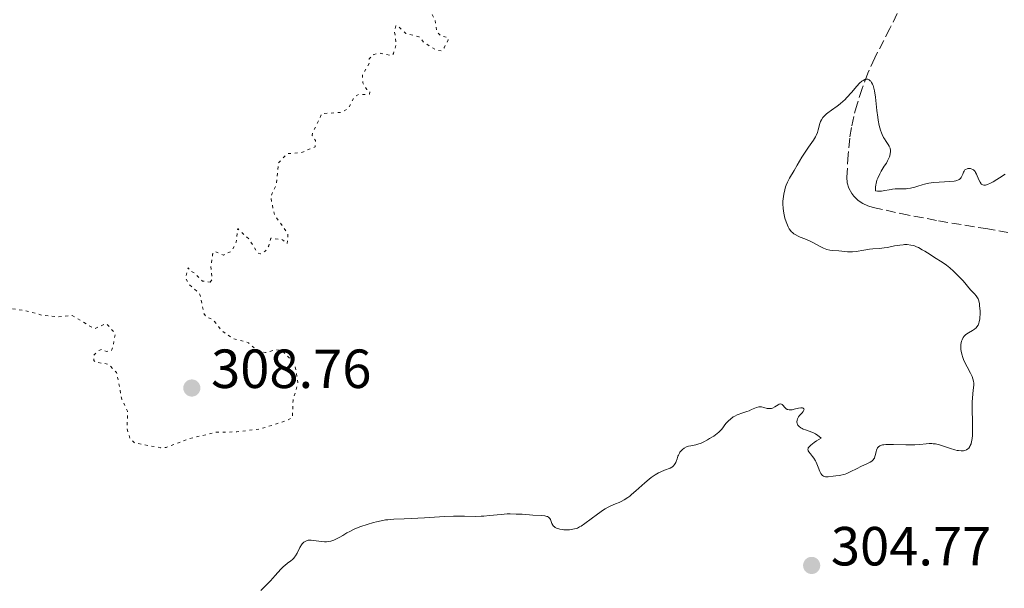
# Model space of a CAD drawing. Units: metres. Extents: x 625499 to 628979, y 4674035 to 4676410.
# Drawn here: x 626731 to 626910, y 4675451 to 4675555 of the extents above; entities that cross this region are included whole.
import ezdxf

# ---------------------------------------------------------------- set-up
doc = ezdxf.new("R2010")
doc.units = ezdxf.units.M
doc.header["$MEASUREMENT"] = 0
doc.linetypes.add('DGN Style 3', pattern=[2.435891, 1.739922, -0.695969])
doc.linetypes.add('DGN Style 5', pattern=[1.217945, 0.521977, -0.695969])
for name, color, linetype, lineweight in [('Barranco lineal', 142, 'DGN Style 3', 13), ('Cota de punto acotado terreno', 7, 'Continuous', 0), ('Curva de nivel auxiliar', 30, 'DGN Style 5', 0), ('Curva de nivel intermedia', 30, 'Continuous', 0), ('Punto acotado terreno (símbolo)', 7, 'Continuous', 0)]:
    doc.layers.add(name, color=color, linetype=linetype, lineweight=lineweight)
doc.styles.add('Style-Arial', font='arial.ttf')

# ---------------------------------------------------------------- blocks, each defined once
blk = doc.blocks.new('5PATER')
at = {"layer": 'Punto acotado terreno (símbolo)', "linetype": 'Continuous', "lineweight": 0}
h = blk.add_hatch(color=51, dxfattribs=at)
edge = h.paths.add_edge_path()
edge.add_ellipse((0, 0), major_axis=(-0.11, -0.111), ratio=0.999422, start_angle=0, end_angle=360)

msp = doc.modelspace()

# ---------------------------------------------------------------- linework, layer by layer
at = {"layer": 'Barranco lineal', "color": 142, "linetype": 'DGN Style 3', "lineweight": 13}
for points in [[(626890.38, 4675555.71, 304.25), (626889.07, 4675553.01, 304.18), (626886.31, 4675547.68, 303.98), (626885.05, 4675544.88, 303.95), (626884, 4675542.11, 304.14), (626883.09, 4675539.26, 304.36), (626882.47, 4675537, 304.4)], [(626882.47, 4675537, 304.4), (626882.05, 4675535.02, 304.29), (626881.76, 4675533.04, 304.12), (626881.49, 4675530.07, 303.86), (626881.21, 4675525.96, 303.79), (626881.29, 4675524.97, 303.79), (626881.56, 4675523.99, 303.79), (626882.11, 4675523, 303.79), (626882.51, 4675522.49, 303.79), (626883.31, 4675521.75, 303.79), (626884.16, 4675521.19, 303.79), (626885.07, 4675520.78, 303.79), (626886.01, 4675520.48, 303.79), (626891.04, 4675519.37, 303.75), (626897.9, 4675518.02, 303.51), (626906.47, 4675516.63, 303.34), (626910.47, 4675515.94, 303.33)]]:
    msp.add_polyline3d(points, dxfattribs=at)
at = {"layer": 'Curva de nivel auxiliar', "color": 30, "linetype": 'DGN Style 5', "lineweight": 0, "elevation": 307.5, "flags": 128}
for points in [[(626765.46, 4675506.9), (626765.82, 4675507.4), (626765.58, 4675509.74), (626765.91, 4675511.97), (626766.24, 4675512.5), (626767.86, 4675511.82), (626769.4, 4675512.52), (626770.22, 4675514.18), (626770.48, 4675516.63), (626772.6, 4675514.62), (626774.14, 4675512.14), (626774.59, 4675512.01), (626775.49, 4675512.49), (626776.14, 4675513.47), (626776.49, 4675514.87), (626778.6, 4675514.6), (626779.49, 4675513.9), (626779.61, 4675515.66), (626777.15, 4675519.11), (626776.45, 4675522.45), (626777.46, 4675524.49), (626777.87, 4675528.52), (626779.48, 4675530.24), (626782.11, 4675530.47), (626784.57, 4675531.5), (626784.6, 4675532.64), (626784.01, 4675533.56), (626784.12, 4675534.1), (626785.79, 4675537.52), (626789.43, 4675537.78), (626790.59, 4675538.49), (626791.7, 4675540.62), (626792.41, 4675541.02), (626794.45, 4675541.04), (626794.53, 4675541.56), (626793.94, 4675541.94), (626793.21, 4675543.14), (626793.17, 4675544.58), (626794.38, 4675546.62), (626794.35, 4675547.5), (626795.24, 4675548.3), (626796.49, 4675548.5), (626798.48, 4675548.1), (626798.8, 4675548.48), (626799.31, 4675550.2), (626798.96, 4675552.58), (626799.23, 4675553.46), (626799.53, 4675553.54), (626801.02, 4675552.1), (626803.44, 4675551.47), (626804.39, 4675550.4), (626806.54, 4675549.12), (626807.48, 4675548.93), (626808, 4675549.49), (626808.76, 4675550.92), (626808.69, 4675551.38), (626807.38, 4675551.64), (626806.66, 4675552.39), (626806.35, 4675554.62), (626805.19, 4675556.58), (626805.08, 4675557.59), (626805.78, 4675558.5), (626808.15, 4675559.47), (626808.67, 4675560.42), (626808.3, 4675562.54), (626809.15, 4675563.4), (626811.04, 4675564.5), (626811.08, 4675565.5), (626810.58, 4675566.6), (626809.04, 4675567.51), (626807.98, 4675569.98), (626805.88, 4675570.87), (626805.39, 4675571.36), (626805.5, 4675571.6), (626808.39, 4675572.63), (626811.54, 4675573.08), (626814.46, 4675575.02), (626816.79, 4675575.53), (626816.89, 4675576.41), (626815.44, 4675578.52), (626816.03, 4675581.43), (626817.09, 4675582.54), (626817.82, 4675584.34), (626818.36, 4675584.67), (626820.46, 4675583.97), (626823.51, 4675582.07), (626829.93, 4675580.91), (626831.16, 4675581.5), (626831.55, 4675582.43), (626831.13, 4675584.2), (626830.44, 4675584.45), (626830.05, 4675585.51), (626830.37, 4675585.67), (626830.77, 4675584.77), (626835.78, 4675583.74), (626836.86, 4675582.88), (626838.06, 4675581.03), (626838.87, 4675580.81), (626839.97, 4675581.57), (626841.66, 4675584.48), (626841.94, 4675586.42)], [(626698.15, 4675503.54), (626698.67, 4675505.73), (626702.89, 4675508.77), (626703.54, 4675508.55), (626703.8, 4675506.46), (626701.49, 4675504.16), (626699.41, 4675503.49), (626699.45, 4675502.47), (626702.33, 4675502.71), (626706.55, 4675502.38), (626708.51, 4675504.67), (626708.24, 4675505.38), (626707.52, 4675505.18), (626705.92, 4675503.92), (626705.01, 4675503.99), (626705.4, 4675505.63), (626705.18, 4675506.58), (626706.16, 4675508.39), (626707.33, 4675508.63), (626708.5, 4675508.14), (626710.34, 4675510.28), (626712.99, 4675512.38), (626715.91, 4675515.55), (626716.33, 4675516.45), (626718.76, 4675517.73), (626718.67, 4675516.54), (626717.68, 4675515.66), (626717.19, 4675514.65), (626719.34, 4675511.36), (626720.66, 4675512.46), (626722.47, 4675515.59), (626724.51, 4675515.12), (626725.44, 4675513.89), (626726.41, 4675513.44), (626728.68, 4675513.66), (626729.52, 4675512.5), (626727.79, 4675510.51), (626727.23, 4675508.41), (626726.36, 4675507.5), (626725.22, 4675505.33), (626721.58, 4675502.87), (626720.09, 4675501.41), (626719.69, 4675500.4), (626720.05, 4675499.07), (626720.52, 4675498.93), (626721.43, 4675499.37), (626723.92, 4675501.95), (626726.27, 4675502.47), (626731.82, 4675501.71), (626734.92, 4675500.88), (626737.73, 4675500.58), (626740.39, 4675500.8), (626744.41, 4675498.43), (626746.57, 4675499.36), (626748.2, 4675497.54), (626747.87, 4675495.43), (626747.47, 4675494.39), (626746.62, 4675494.29), (626745.69, 4675494.62), (626745.07, 4675494.41), (626744.27, 4675493.53), (626744.32, 4675492.62), (626744.6, 4675492.34), (626746.98, 4675491.97), (626748.46, 4675490.47), (626749.38, 4675485.64), (626750.45, 4675483.42), (626750.35, 4675480.26), (626750.9, 4675478.47), (626751.73, 4675477.65), (626756.42, 4675476.79), (626757.45, 4675476.85), (626761.54, 4675478.4), (626766.45, 4675479.58), (626770.34, 4675479.67), (626774.57, 4675480.19), (626779.45, 4675481.74), (626780.44, 4675482.31), (626780.53, 4675485.36), (626781.43, 4675488.66), (626780.92, 4675491.47), (626779.98, 4675493), (626778.43, 4675494.47), (626777.42, 4675494.6), (626775.51, 4675494.08), (626774.19, 4675494.28), (626772.42, 4675495.88), (626769.65, 4675496.6), (626767.52, 4675498.12), (626766.03, 4675500.01), (626764.66, 4675500.68), (626764.29, 4675501.26), (626763.61, 4675504.67), (626761.71, 4675506.43), (626761, 4675507.55), (626761.38, 4675509.26), (626761.49, 4675509.51), (626761.84, 4675508.9), (626762.57, 4675508.6), (626764.05, 4675507.09), (626765.46, 4675506.9)]]:
    msp.add_lwpolyline(points, dxfattribs=at)
at = {"layer": 'Curva de nivel intermedia', "color": 30, "linetype": 'Continuous', "lineweight": 0, "elevation": 305, "flags": 128}
for points in [[(626893.3, 4675513.53), (626892.85, 4675513.63), (626892.17, 4675513.71), (626891.73, 4675513.71), (626891.44, 4675513.7), (626890.86, 4675513.64), (626889.88, 4675513.47), (626888.62, 4675513.21), (626888.02, 4675513.1), (626887.14, 4675513.02), (626885.95, 4675512.95), (626885.32, 4675512.88), (626884.3, 4675512.71), (626882.92, 4675512.47), (626882.26, 4675512.4), (626881.95, 4675512.39), (626881.37, 4675512.4), (626879.76, 4675512.57), (626878.69, 4675512.64), (626878.14, 4675512.71), (626877.57, 4675512.83), (626877.29, 4675512.92), (626876.99, 4675513.04), (626876.4, 4675513.34), (626875.17, 4675514.03), (626874.53, 4675514.36), (626873.56, 4675514.75), (626872.73, 4675515.06), (626872.35, 4675515.23), (626871.81, 4675515.53), (626871.57, 4675515.7), (626871.41, 4675515.83), (626871.13, 4675516.11), (626871, 4675516.27), (626870.76, 4675516.6), (626870.54, 4675516.97), (626870.41, 4675517.24), (626870.17, 4675517.84), (626869.96, 4675518.5), (626869.87, 4675518.85), (626869.76, 4675519.41), (626869.64, 4675520.27), (626869.59, 4675521.15), (626869.6, 4675521.6), (626869.64, 4675522.03), (626869.76, 4675522.89), (626869.94, 4675523.7), (626870.09, 4675524.2), (626870.2, 4675524.5), (626870.42, 4675525.06), (626870.54, 4675525.33), (626870.8, 4675525.81), (626871.66, 4675527.2), (626872.19, 4675528.14), (626873.03, 4675529.61), (626873.5, 4675530.36), (626874.24, 4675531.43), (626875.17, 4675532.72), (626875.53, 4675533.3), (626875.67, 4675533.58), (626875.88, 4675534.11), (626876.03, 4675534.61), (626876.18, 4675535.24), (626876.26, 4675535.53), (626876.39, 4675535.92), (626876.46, 4675536.11), (626876.6, 4675536.39), (626876.89, 4675536.81), (626877.28, 4675537.24), (626877.52, 4675537.46), (626877.8, 4675537.68), (626878.46, 4675538.15), (626879.47, 4675538.88), (626880.02, 4675539.31), (626880.57, 4675539.79), (626880.84, 4675540.06), (626881.25, 4675540.48), (626882.05, 4675541.39), (626883.06, 4675542.55), (626883.53, 4675543.04), (626883.97, 4675543.43), (626884.18, 4675543.58), (626884.48, 4675543.72), (626884.67, 4675543.77), (626884.79, 4675543.79), (626885.02, 4675543.77), (626885.18, 4675543.71), (626885.28, 4675543.66), (626885.48, 4675543.51), (626885.57, 4675543.41), (626885.74, 4675543.17), (626885.89, 4675542.88), (626885.99, 4675542.66), (626886.15, 4675542.16), (626886.27, 4675541.66), (626886.44, 4675540.55), (626886.7, 4675538.08), (626886.84, 4675536.9), (626886.92, 4675536.36), (626887.12, 4675535.38), (626887.35, 4675534.54)], [(626887.35, 4675534.54), (626887.53, 4675534.05), (626887.65, 4675533.75), (626887.91, 4675533.21), (626888.07, 4675532.94), (626888.37, 4675532.46), (626888.75, 4675531.9), (626888.91, 4675531.63), (626889.08, 4675531.22), (626889.16, 4675530.82), (626889.17, 4675530.61), (626889.13, 4675530.26), (626889.04, 4675529.87), (626888.96, 4675529.66), (626888.77, 4675529.21), (626888.64, 4675528.95), (626888.41, 4675528.55), (626888.04, 4675527.95), (626887.48, 4675527.06), (626887.21, 4675526.58), (626886.85, 4675525.81), (626886.7, 4675525.4), (626886.54, 4675524.85), (626886.48, 4675524.56), (626886.43, 4675524.13), (626886.43, 4675523.69), (626886.44, 4675523.46), (626886.81, 4675523.42), (626887.04, 4675523.42), (626887.5, 4675523.44), (626888.14, 4675523.53), (626888.92, 4675523.69), (626889.28, 4675523.76), (626889.54, 4675523.8), (626890.04, 4675523.83), (626891.42, 4675523.83), (626892.03, 4675523.85), (626892.34, 4675523.89), (626892.83, 4675523.96), (626893.59, 4675524.15), (626894.12, 4675524.33), (626894.92, 4675524.59), (626895.37, 4675524.72), (626896.13, 4675524.89), (626896.56, 4675524.95), (626897.02, 4675525), (626898, 4675525.07), (626899.94, 4675525.17), (626900.73, 4675525.26), (626901.05, 4675525.32), (626901.23, 4675525.38), (626901.54, 4675525.5), (626901.66, 4675525.57), (626901.87, 4675525.72), (626902.02, 4675525.89), (626902.09, 4675526.01), (626902.21, 4675526.25), (626902.31, 4675526.54), (626902.44, 4675526.91), (626902.53, 4675527.08), (626902.7, 4675527.3), (626902.82, 4675527.39), (626903.08, 4675527.51), (626903.23, 4675527.54), (626903.48, 4675527.56), (626903.73, 4675527.53), (626903.86, 4675527.5), (626904.11, 4675527.39), (626904.23, 4675527.31), (626904.4, 4675527.16), (626904.55, 4675526.98), (626904.64, 4675526.83), (626904.81, 4675526.52), (626905.24, 4675525.5), (626905.44, 4675525.06), (626905.64, 4675524.78), (626905.74, 4675524.67), (626905.93, 4675524.57), (626906.14, 4675524.52), (626906.26, 4675524.52), (626906.45, 4675524.55), (626906.92, 4675524.7), (626907.2, 4675524.82), (626907.82, 4675525.14), (626908.52, 4675525.55), (626909.01, 4675525.86), (626910.02, 4675526.54)], [(626887.23, 4675477.12), (626887.37, 4675477.18), (626887.72, 4675477.29), (626887.93, 4675477.32), (626888.29, 4675477.36), (626888.71, 4675477.38), (626889.7, 4675477.37), (626891.96, 4675477.28), (626893.07, 4675477.28), (626893.58, 4675477.3), (626894.52, 4675477.38), (626895.65, 4675477.49), (626896.18, 4675477.53), (626896.69, 4675477.53), (626896.95, 4675477.51), (626897.33, 4675477.47), (626898.09, 4675477.31), (626898.82, 4675477.09), (626900.1, 4675476.64), (626900.86, 4675476.4), (626901.29, 4675476.3), (626901.55, 4675476.26), (626902.02, 4675476.22), (626902.46, 4675476.23), (626902.67, 4675476.27), (626902.97, 4675476.38), (626903.25, 4675476.56), (626903.38, 4675476.69), (626903.59, 4675476.98), (626903.68, 4675477.16), (626903.81, 4675477.49), (626903.92, 4675477.89), (626903.97, 4675478.12), (626904.06, 4675478.96), (626904.09, 4675479.46), (626904.1, 4675480.02), (626904.08, 4675481.27), (626904.02, 4675483.95), (626904.03, 4675485.18), (626904.06, 4675485.72), (626904.16, 4675486.67), (626904.28, 4675487.71), (626904.3, 4675488.17), (626904.29, 4675488.59), (626904.27, 4675488.8), (626904.21, 4675489.11), (626904.15, 4675489.32), (626904, 4675489.72), (626903.72, 4675490.31), (626903.08, 4675491.46), (626902.67, 4675492.3), (626902.45, 4675492.83), (626902.32, 4675493.17), (626902.12, 4675493.8), (626901.99, 4675494.36), (626901.96, 4675494.62), (626901.94, 4675495), (626901.97, 4675495.58), (626902.08, 4675496.13), (626902.18, 4675496.41), (626902.39, 4675496.82), (626902.58, 4675497.08), (626902.69, 4675497.2), (626902.89, 4675497.36), (626903.36, 4675497.67), (626904.08, 4675498.07), (626904.43, 4675498.31), (626904.75, 4675498.6), (626904.89, 4675498.77), (626905.08, 4675499.06), (626905.22, 4675499.4), (626905.3, 4675499.65), (626905.4, 4675500.19), (626905.43, 4675500.47), (626905.46, 4675501.04), (626905.45, 4675501.61), (626905.36, 4675502.64), (626905.32, 4675502.95), (626905.22, 4675503.47), (626905.1, 4675503.86), (626905, 4675504.06), (626904.77, 4675504.41), (626904.44, 4675504.75), (626903.94, 4675505.22), (626903.7, 4675505.46), (626902.36, 4675507.1), (626901.65, 4675507.86), (626901.25, 4675508.27), (626900.61, 4675508.89), (626899.96, 4675509.47), (626899.65, 4675509.73), (626899.34, 4675509.97), (626898.76, 4675510.37), (626897, 4675511.46), (626896.35, 4675511.89), (626895.43, 4675512.5), (626894.95, 4675512.79), (626894.24, 4675513.18), (626893.88, 4675513.33), (626893.53, 4675513.46), (626893.3, 4675513.53)], [(626867.36, 4675483.89), (626867.51, 4675483.92), (626867.73, 4675483.99), (626868.16, 4675484.21), (626868.43, 4675484.38), (626868.77, 4675484.6), (626868.92, 4675484.68), (626869.14, 4675484.75), (626869.36, 4675484.71), (626869.45, 4675484.66), (626869.6, 4675484.5), (626869.93, 4675484.1), (626870.13, 4675483.91), (626870.37, 4675483.76), (626870.51, 4675483.71), (626870.74, 4675483.67), (626870.92, 4675483.67), (626871.28, 4675483.7), (626871.67, 4675483.78), (626872.42, 4675483.96), (626872.88, 4675484.05), (626873.06, 4675484.06), (626873.16, 4675484.05), (626873.31, 4675484), (626873.43, 4675483.87), (626873.45, 4675483.76), (626873.36, 4675483.48), (626873.28, 4675483.37), (626873.1, 4675483.15), (626872.64, 4675482.67), (626872.44, 4675482.4), (626872.3, 4675482.14), (626872.25, 4675482.01), (626872.19, 4675481.8), (626872.16, 4675481.49), (626872.21, 4675481.19), (626872.26, 4675481.05), (626872.33, 4675480.91), (626872.54, 4675480.65), (626872.84, 4675480.42), (626873.08, 4675480.27), (626873.27, 4675480.18), (626873.68, 4675480.01), (626874.85, 4675479.6), (626875.29, 4675479.4), (626875.51, 4675479.28), (626875.96, 4675478.98), (626876.19, 4675478.8), (626876.53, 4675478.49), (626875.74, 4675478.01), (626875.31, 4675477.73), (626874.69, 4675477.27), (626874.48, 4675477.08), (626874.37, 4675476.96), (626874.22, 4675476.75), (626874.18, 4675476.65), (626874.14, 4675476.48), (626874.17, 4675476.33), (626874.21, 4675476.23), (626874.33, 4675476.04), (626874.59, 4675475.7), (626875, 4675475.2), (626875.21, 4675474.91), (626875.52, 4675474.42), (626875.66, 4675474.15), (626875.78, 4675473.86), (626876.02, 4675473.25), (626876.32, 4675472.46), (626876.48, 4675472.12), (626876.68, 4675471.85), (626876.78, 4675471.74), (626876.96, 4675471.61), (626877.08, 4675471.55), (626877.36, 4675471.48), (626877.5, 4675471.47), (626877.81, 4675471.48), (626878.75, 4675471.61), (626879.21, 4675471.67), (626879.83, 4675471.73), (626880.15, 4675471.78), (626880.66, 4675471.89), (626880.93, 4675471.98), (626881.22, 4675472.09), (626881.83, 4675472.37), (626883.13, 4675473.03), (626883.78, 4675473.35), (626884.97, 4675473.9), (626885.47, 4675474.16), (626885.75, 4675474.34), (626885.87, 4675474.44), (626886.03, 4675474.6), (626886.16, 4675474.78), (626886.23, 4675474.9), (626886.34, 4675475.16), (626886.44, 4675475.56), (626886.55, 4675476.1), (626886.61, 4675476.35), (626886.74, 4675476.65), (626886.82, 4675476.79), (626886.99, 4675476.97), (626887.23, 4675477.12)], [(626821.13, 4675464.73), (626822.2, 4675464.68), (626823.55, 4675464.58), (626824.16, 4675464.54), (626825.73, 4675464.45), (626826.33, 4675464.38), (626826.66, 4675464.3), (626826.8, 4675464.25), (626826.98, 4675464.15), (626827.12, 4675464.03), (626827.2, 4675463.93), (626827.33, 4675463.72), (626827.6, 4675463.01), (626827.78, 4675462.68), (626827.89, 4675462.54), (626827.99, 4675462.45), (626828.2, 4675462.29), (626828.58, 4675462.11), (626828.87, 4675462.02), (626829.07, 4675461.97), (626829.5, 4675461.9), (626829.76, 4675461.87), (626830.27, 4675461.86), (626830.78, 4675461.88), (626831.11, 4675461.91), (626831.7, 4675462.01), (626832.08, 4675462.11), (626832.26, 4675462.18), (626832.64, 4675462.37), (626832.91, 4675462.54), (626833.61, 4675463.03), (626835.88, 4675464.7), (626837, 4675465.48), (626837.31, 4675465.68), (626837.86, 4675465.99), (626838.33, 4675466.22), (626839.18, 4675466.56), (626839.82, 4675466.82), (626840.17, 4675466.98), (626840.75, 4675467.3), (626841.39, 4675467.72), (626841.74, 4675467.98), (626842.1, 4675468.28), (626842.88, 4675468.96), (626844.5, 4675470.41), (626845.29, 4675471.07), (626845.66, 4675471.35), (626846.37, 4675471.83), (626847.01, 4675472.2), (626847.4, 4675472.4), (626848.07, 4675472.69), (626849.08, 4675473.06), (626849.43, 4675473.24), (626849.53, 4675473.32), (626849.73, 4675473.51), (626849.91, 4675473.73), (626850.11, 4675474.09), (626850.19, 4675474.29), (626850.36, 4675474.77), (626850.51, 4675475.22), (626850.6, 4675475.45), (626850.79, 4675475.8), (626850.89, 4675475.95), (626851.13, 4675476.24), (626851.33, 4675476.44), (626851.67, 4675476.71), (626852.05, 4675476.92), (626852.24, 4675477), (626852.44, 4675477.06), (626852.84, 4675477.15), (626853.77, 4675477.32), (626854.31, 4675477.47), (626854.61, 4675477.58), (626855.23, 4675477.87), (626855.87, 4675478.2), (626856.28, 4675478.44), (626857.02, 4675478.9), (626857.64, 4675479.34), (626857.95, 4675479.61), (626858.14, 4675479.78), (626858.47, 4675480.16), (626859.25, 4675481.16), (626859.71, 4675481.67), (626860.06, 4675481.99), (626860.57, 4675482.37), (626860.84, 4675482.54), (626861.26, 4675482.76), (626861.48, 4675482.85), (626862.13, 4675483.09), (626863.03, 4675483.36), (626863.47, 4675483.52), (626863.92, 4675483.72), (626864.51, 4675483.98), (626864.8, 4675484.09), (626865.25, 4675484.19), (626865.48, 4675484.2), (626865.7, 4675484.19), (626866.16, 4675484.1), (626866.76, 4675483.94), (626867.06, 4675483.89), (626867.36, 4675483.89)], [(626774.65, 4675450.8), (626775.85, 4675451.98), (626776.44, 4675452.59), (626777.27, 4675453.53), (626778.29, 4675454.69), (626778.79, 4675455.18), (626779.04, 4675455.39), (626779.53, 4675455.77), (626780.15, 4675456.22), (626780.44, 4675456.46), (626780.7, 4675456.72), (626780.82, 4675456.86), (626780.99, 4675457.1), (626781.28, 4675457.61), (626781.79, 4675458.66), (626782.05, 4675459.12), (626782.19, 4675459.31), (626782.29, 4675459.42), (626782.5, 4675459.61), (626782.61, 4675459.69), (626782.84, 4675459.82), (626783.09, 4675459.91), (626783.26, 4675459.95), (626783.62, 4675459.99), (626783.84, 4675459.99), (626784.28, 4675459.94), (626785.2, 4675459.78), (626785.64, 4675459.71), (626786.25, 4675459.67), (626786.64, 4675459.69), (626786.89, 4675459.72), (626787.38, 4675459.82), (626787.95, 4675460), (626788.2, 4675460.09), (626788.69, 4675460.31), (626789.04, 4675460.5), (626789.56, 4675460.82), (626790.34, 4675461.3), (626790.83, 4675461.57), (626791.63, 4675461.95), (626792.09, 4675462.14), (626792.83, 4675462.44), (626794.03, 4675462.85), (626795.15, 4675463.18), (626795.71, 4675463.33), (626796.55, 4675463.51), (626797.35, 4675463.65), (626797.74, 4675463.7), (626798.88, 4675463.79), (626800.72, 4675463.85), (626801.99, 4675463.9), (626804.43, 4675464.06), (626808.06, 4675464.28), (626809.7, 4675464.35), (626810.43, 4675464.36), (626811.7, 4675464.35), (626813.76, 4675464.29), (626814.72, 4675464.31), (626815.21, 4675464.34), (626816.23, 4675464.44), (626818.37, 4675464.67), (626819.47, 4675464.74), (626820.03, 4675464.75), (626821.13, 4675464.73)]]:
    msp.add_lwpolyline(points, dxfattribs=at)

# ---------------------------------------------------------------- block references
at = {"layer": 'Punto acotado terreno (símbolo)', "color": 7, "linetype": 'Continuous', "lineweight": 0, "xscale": 10, "yscale": 10, "zscale": 10}
for p in [(626762.13, 4675487.64, 308.76), (626874.83, 4675455.38, 304.77)]:
    msp.add_blockref('5PATER', p, dxfattribs=at)

# ---------------------------------------------------------------- texts
at = {"layer": 'Cota de punto acotado terreno', "color": 7, "linetype": 'Continuous', "lineweight": 0, "style": 'Style-Arial'}
for s, p in [('308.76', (626765.63, 4675487.64, 308.76)), ('304.77', (626878.33, 4675455.38, 304.77))]:
    msp.add_text(s, height=7, dxfattribs=at).set_placement(p)

doc.saveas('drawing.dxf')
